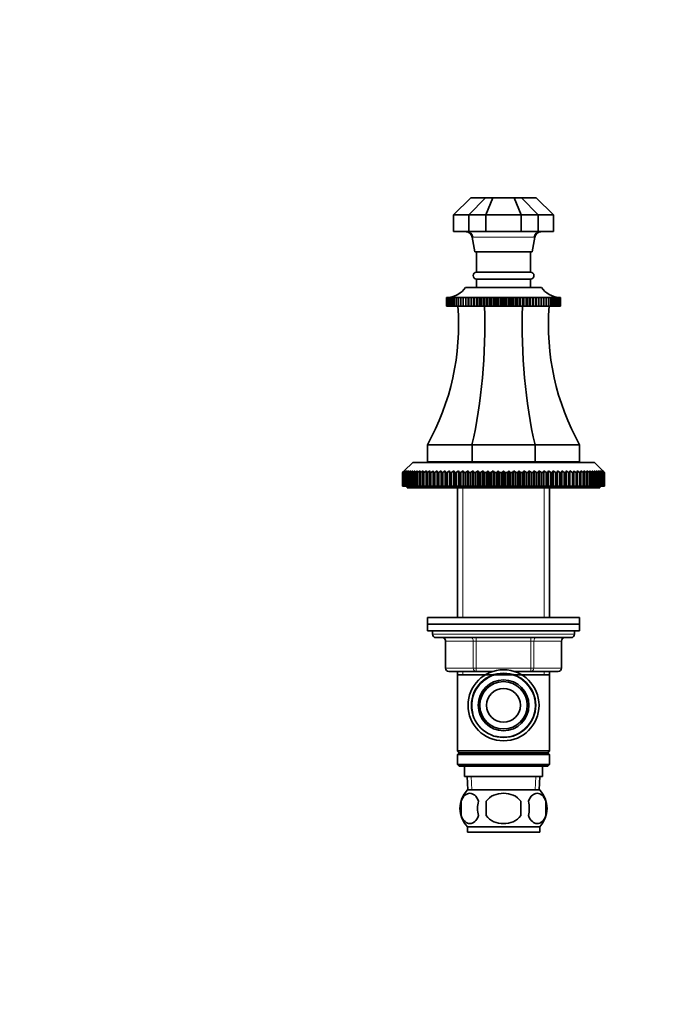
# Model space of a CAD drawing. Units: millimetres. Extents: x 0 to 744, y 0 to 1164.
# Drawn here: x 554 to 744, y 582 to 873 of the extents above; entities that cross this region are included whole.
import ezdxf
from ezdxf import colors
from ezdxf.entities.mleader import LeaderData, LeaderLine
from ezdxf.math import Vec2, Vec3

# ---------------------------------------------------------------- set-up
doc = ezdxf.new("R2010")
doc.units = ezdxf.units.MM
doc.layers.add('DV5_Défaut', color=7, linetype='Continuous')
doc.layers.add('Défaut', color=7, linetype='Continuous')

# ---------------------------------------------------------------- blocks, each defined once
blk = doc.blocks.new('_DOT')
at = {"color": 0}
blk.add_line((0, 0), (-1, 0), dxfattribs=at)
at = {"color": 0, "const_width": 0.333}
blk.add_lwpolyline([(-0.1665, 0, 1), (0.1665, 0, 1)], format="xyb", close=True, dxfattribs=at)
blk = doc.blocks.new('SE4')
at = {"layer": 'DV5_Défaut', "color": 7, "linetype": 'Continuous', "lineweight": 35}
for p, q in [((686.96, 820.42), (681.85, 815.42)), ((691.23, 820.42), (686.35, 815.42)), ((686.96, 820.42), (691.23, 820.42)), ((691.23, 820.42), (693.42, 820.42)), ((691.35, 815.42), (693.42, 820.42)), ((693.42, 820.42), (699.77, 820.42)), ((699.77, 820.42), (701.96, 820.42)), ((701.85, 815.42), (699.77, 820.42)), ((701.96, 820.42), (706.23, 820.42)), ((706.85, 815.42), (701.96, 820.42)), ((711.35, 815.42), (706.23, 820.42)), ((681.85, 815.42), (681.85, 810.42)), ((686.35, 815.42), (681.85, 815.42)), ((686.35, 815.42), (686.35, 810.42)), ((691.35, 815.42), (686.35, 815.42)), ((691.35, 815.42), (691.35, 810.42)), ((701.85, 815.42), (691.35, 815.42)), ((701.85, 815.42), (701.85, 810.42)), ((706.85, 815.42), (701.85, 815.42)), ((706.85, 815.42), (706.85, 810.42)), ((711.35, 815.42), (706.85, 815.42)), ((711.35, 815.42), (711.35, 810.42)), ((681.85, 810.42), (685.53, 810.42)), ((685.53, 810.42), (685.8, 810.42)), ((685.8, 810.42), (686.35, 810.42)), ((686.35, 810.42), (691.35, 810.42)), ((691.35, 810.42), (701.85, 810.42)), ((701.85, 810.42), (706.85, 810.42)), ((706.85, 810.42), (707.39, 810.42)), ((707.39, 810.42), (707.67, 810.42)), ((707.67, 810.42), (711.35, 810.42)), ((687.33, 808.78), (688.1, 804.42)), ((705.1, 804.42), (705.87, 808.78)), ((688.1, 804.42), (705.1, 804.42)), ((688.6, 804.42), (688.6, 798.42)), ((704.6, 798.42), (704.6, 804.42)), ((704.6, 798.42), (688.6, 798.42)), ((704.6, 796.42), (688.6, 796.42)), ((688.6, 796.42), (688.6, 793.92)), ((704.6, 793.92), (704.6, 796.42)), ((707.85, 793.92), (685.35, 793.92)), ((679.76, 790.92), (679.82, 790.92)), ((679.76, 788.42), (679.76, 790.92)), ((679.77, 790.92), (679.76, 790.92)), ((679.82, 790.92), (679.77, 790.92)), ((679.77, 790.92), (679.77, 788.42)), ((679.83, 790.92), (679.94, 790.93)), ((679.95, 790.93), (679.83, 790.92)), ((679.83, 788.42), (679.83, 790.92)), ((679.83, 790.92), (679.83, 790.92)), ((679.83, 790.92), (679.83, 788.42)), ((679.96, 790.92), (680.14, 790.93)), ((679.96, 788.42), (679.96, 790.92)), ((679.97, 790.92), (679.96, 790.92)), ((680.14, 790.93), (679.97, 790.92)), ((679.97, 790.92), (679.97, 788.42)), ((680.15, 790.92), (680.55, 790.95)), ((680.15, 788.42), (680.15, 790.92)), ((680.17, 790.92), (680.15, 790.92)), ((680.4, 790.93), (680.17, 790.92)), ((680.17, 790.92), (680.17, 788.42)), ((680.42, 790.92), (680.77, 790.95)), ((680.42, 788.42), (680.42, 790.92)), ((680.44, 790.92), (680.42, 790.92)), ((681.06, 790.95), (680.44, 790.92)), ((680.44, 790.92), (680.44, 788.42)), ((680.74, 790.92), (681.06, 790.95)), ((680.74, 788.42), (680.74, 790.92)), ((680.76, 790.92), (680.74, 790.92)), ((681.4, 790.95), (680.76, 790.92)), ((680.76, 790.92), (680.76, 788.42)), ((681.13, 790.92), (681.4, 790.95)), ((681.13, 788.42), (681.13, 790.92)), ((681.16, 790.92), (681.13, 790.92)), ((681.81, 790.95), (681.16, 790.92)), ((681.16, 790.92), (681.16, 788.42)), ((681.58, 790.92), (681.81, 790.95)), ((681.58, 788.42), (681.58, 790.92)), ((681.61, 790.92), (681.58, 790.92)), ((682.28, 790.95), (681.61, 790.92)), ((681.61, 790.92), (681.61, 788.42)), ((682.08, 790.92), (682.28, 790.95)), ((682.08, 788.42), (682.08, 790.92)), ((682.12, 790.92), (682.08, 790.92)), ((682.8, 790.95), (682.12, 790.92)), ((682.12, 790.92), (682.12, 788.42)), ((682.65, 790.92), (682.8, 790.95)), ((682.65, 788.42), (682.65, 790.92)), ((682.69, 790.92), (682.65, 790.92)), ((683.38, 790.95), (682.69, 790.92)), ((682.69, 790.92), (682.69, 788.42)), ((683.27, 790.92), (683.38, 790.95)), ((683.27, 788.42), (683.27, 790.92)), ((683.31, 790.92), (683.27, 790.92)), ((684.01, 790.95), (683.31, 790.92)), ((683.31, 790.92), (683.31, 788.42)), ((683.94, 790.92), (684.01, 790.95)), ((683.94, 788.42), (683.94, 790.92)), ((683.99, 790.92), (683.94, 790.92)), ((684.69, 790.95), (683.99, 790.92)), ((683.99, 790.92), (683.99, 788.42)), ((684.66, 790.92), (684.69, 790.95)), ((684.66, 788.42), (684.66, 790.92)), ((684.71, 790.92), (684.66, 790.92)), ((685.41, 790.95), (684.71, 790.92)), ((684.71, 790.92), (684.71, 788.42)), ((685.43, 790.92), (685.41, 790.95)), ((685.41, 790.95), (685.41, 788.42)), ((685.43, 788.42), (685.43, 790.92)), ((685.49, 790.92), (685.43, 790.92)), ((686.18, 790.95), (685.49, 790.92)), ((685.49, 790.92), (685.49, 788.42)), ((686.25, 790.92), (686.18, 790.95)), ((686.18, 790.95), (686.18, 788.42)), ((686.25, 788.42), (686.25, 790.92)), ((686.3, 790.92), (686.25, 790.92)), ((686.99, 790.95), (686.3, 790.92)), ((686.3, 790.92), (686.3, 788.42)), ((687.1, 790.92), (686.99, 790.95)), ((686.99, 790.95), (686.99, 788.42)), ((687.1, 788.42), (687.1, 790.92)), ((687.16, 790.92), (687.1, 790.92)), ((687.84, 790.95), (687.16, 790.92)), ((687.16, 790.92), (687.16, 788.42)), ((687.99, 790.92), (687.84, 790.95)), ((687.84, 790.95), (687.84, 788.42)), ((687.99, 788.42), (687.99, 790.92)), ((688.06, 790.92), (687.99, 790.92)), ((688.72, 790.95), (688.06, 790.92)), ((688.06, 790.92), (688.06, 788.42)), ((688.92, 790.92), (688.72, 790.95)), ((688.72, 790.95), (688.72, 788.42)), ((688.92, 788.42), (688.92, 790.92)), ((688.98, 790.92), (688.92, 790.92)), ((689.64, 790.95), (688.98, 790.92)), ((688.98, 790.92), (688.98, 788.42)), ((689.88, 790.92), (689.64, 790.95)), ((689.64, 790.95), (689.64, 788.42)), ((689.88, 788.42), (689.88, 790.92)), ((689.94, 790.92), (689.88, 790.92)), ((690.58, 790.95), (689.94, 790.92)), ((689.94, 790.92), (689.94, 788.42)), ((690.86, 790.92), (690.58, 790.95)), ((690.58, 790.95), (690.58, 788.42)), ((690.86, 788.42), (690.86, 790.92)), ((690.93, 790.92), (690.86, 790.92)), ((691.55, 790.95), (690.93, 790.92)), ((690.93, 790.92), (690.93, 788.42)), ((691.86, 790.92), (691.55, 790.95)), ((691.55, 790.95), (691.55, 788.42)), ((691.86, 788.42), (691.86, 790.92)), ((691.93, 790.92), (691.86, 790.92)), ((692.53, 790.95), (691.93, 790.92)), ((691.93, 790.92), (691.93, 788.42)), ((692.89, 790.92), (692.53, 790.95)), ((692.53, 790.95), (692.53, 788.42)), ((692.89, 788.42), (692.89, 790.92)), ((692.96, 790.92), (692.89, 790.92)), ((693.53, 790.95), (692.96, 790.92)), ((692.96, 790.92), (692.96, 788.42)), ((693.93, 790.92), (693.53, 790.95)), ((693.53, 790.95), (693.53, 788.42)), ((693.93, 788.42), (693.93, 790.92)), ((694, 790.92), (693.93, 790.92)), ((694.55, 790.95), (694, 790.92)), ((694, 790.92), (694, 788.42)), ((694.98, 790.92), (694.55, 790.95)), ((694.55, 790.95), (694.55, 788.42)), ((694.98, 788.42), (694.98, 790.92)), ((695.05, 790.92), (694.98, 790.92)), ((695.57, 790.95), (695.05, 790.92)), ((695.05, 790.92), (695.05, 788.42)), ((696.03, 790.92), (695.57, 790.95)), ((695.57, 790.95), (695.57, 788.42)), ((696.03, 788.42), (696.03, 790.92)), ((696.1, 790.92), (696.03, 790.92)), ((696.6, 790.95), (696.1, 790.92)), ((696.1, 790.92), (696.1, 788.42)), ((697.09, 790.92), (696.6, 790.95)), ((696.6, 790.95), (696.6, 788.42)), ((697.09, 788.42), (697.09, 790.92)), ((697.16, 790.92), (697.09, 790.92)), ((697.62, 790.95), (697.16, 790.92)), ((697.16, 790.92), (697.16, 788.42)), ((698.14, 790.92), (697.62, 790.95)), ((697.62, 790.95), (697.62, 788.42)), ((698.14, 788.42), (698.14, 790.92)), ((698.22, 790.92), (698.14, 790.92)), ((698.64, 790.95), (698.22, 790.92)), ((698.22, 790.92), (698.22, 788.42)), ((699.19, 790.92), (698.64, 790.95)), ((698.64, 790.95), (698.64, 788.42)), ((699.19, 788.42), (699.19, 790.92)), ((699.27, 790.92), (699.19, 790.92)), ((699.66, 790.95), (699.27, 790.92)), ((699.27, 790.92), (699.27, 788.42)), ((700.23, 790.92), (699.66, 790.95)), ((699.66, 790.95), (699.66, 788.42)), ((700.23, 788.42), (700.23, 790.92)), ((700.3, 790.92), (700.23, 790.92)), ((700.66, 790.95), (700.3, 790.92)), ((700.3, 790.92), (700.3, 788.42)), ((701.26, 790.92), (700.66, 790.95)), ((700.66, 790.95), (700.66, 788.42)), ((701.26, 788.42), (701.26, 790.92)), ((701.33, 790.92), (701.26, 790.92)), ((701.65, 790.95), (701.33, 790.92)), ((701.33, 790.92), (701.33, 788.42)), ((702.27, 790.92), (701.65, 790.95)), ((701.65, 790.95), (701.65, 788.42)), ((702.27, 788.42), (702.27, 790.92)), ((702.33, 790.92), (702.27, 790.92)), ((702.61, 790.95), (702.33, 790.92)), ((702.33, 790.92), (702.33, 788.42)), ((703.25, 790.92), (702.61, 790.95)), ((702.61, 790.95), (702.61, 788.42)), ((703.25, 788.42), (703.25, 790.92)), ((703.32, 790.92), (703.25, 790.92)), ((703.55, 790.95), (703.32, 790.92)), ((703.32, 790.92), (703.32, 788.42)), ((704.21, 790.92), (703.55, 790.95)), ((703.55, 790.95), (703.55, 788.42)), ((704.21, 788.42), (704.21, 790.92)), ((704.27, 790.92), (704.21, 790.92)), ((704.47, 790.95), (704.27, 790.92)), ((704.27, 790.92), (704.27, 788.42)), ((705.14, 790.92), (704.47, 790.95)), ((704.47, 790.95), (704.47, 788.42)), ((705.14, 788.42), (705.14, 790.92)), ((705.2, 790.92), (705.14, 790.92)), ((705.35, 790.95), (705.2, 790.92)), ((705.2, 790.92), (705.2, 788.42)), ((706.03, 790.92), (705.35, 790.95)), ((705.35, 790.95), (705.35, 788.42)), ((706.03, 788.42), (706.03, 790.92)), ((706.09, 790.92), (706.03, 790.92)), ((706.2, 790.95), (706.09, 790.92)), ((706.09, 790.92), (706.09, 788.42)), ((706.89, 790.92), (706.2, 790.95)), ((706.2, 790.95), (706.2, 788.42)), ((706.89, 788.42), (706.89, 790.92)), ((706.95, 790.92), (706.89, 790.92)), ((707.01, 790.95), (706.95, 790.92)), ((706.95, 790.92), (706.95, 788.42)), ((707.7, 790.92), (707.01, 790.95)), ((707.01, 790.95), (707.01, 788.42)), ((707.7, 788.42), (707.7, 790.92)), ((707.76, 790.92), (707.7, 790.92)), ((707.78, 790.95), (707.76, 790.92)), ((707.76, 790.92), (707.76, 788.42)), ((708.48, 790.92), (707.78, 790.95)), ((707.78, 790.95), (707.78, 788.42)), ((708.48, 788.42), (708.48, 790.92)), ((708.53, 790.92), (708.48, 790.92)), ((709.2, 790.92), (708.51, 790.95)), ((708.51, 790.95), (708.53, 790.92)), ((708.53, 790.92), (708.53, 788.42)), ((709.88, 790.92), (709.19, 790.95)), ((709.19, 790.95), (709.25, 790.92)), ((709.2, 788.42), (709.2, 790.92)), ((709.25, 790.92), (709.2, 790.92)), ((709.25, 790.92), (709.25, 788.42)), ((710.5, 790.92), (709.81, 790.95)), ((709.81, 790.95), (709.92, 790.92)), ((709.88, 788.42), (709.88, 790.92)), ((709.92, 790.92), (709.88, 790.92)), ((709.92, 790.92), (709.92, 788.42)), ((711.07, 790.92), (710.39, 790.95)), ((710.39, 790.95), (710.54, 790.92)), ((710.5, 788.42), (710.5, 790.92)), ((710.54, 790.92), (710.5, 790.92)), ((710.54, 790.92), (710.54, 788.42)), ((711.58, 790.92), (710.91, 790.95)), ((710.91, 790.95), (711.11, 790.92)), ((711.07, 788.42), (711.07, 790.92)), ((711.11, 790.92), (711.07, 790.92)), ((711.11, 790.92), (711.11, 788.42)), ((712.04, 790.92), (711.38, 790.95)), ((711.38, 790.95), (711.62, 790.92)), ((711.58, 788.42), (711.58, 790.92)), ((711.62, 790.92), (711.58, 790.92)), ((711.62, 790.92), (711.62, 788.42)), ((712.04, 788.42), (712.04, 790.92)), ((712.06, 790.92), (712.04, 790.92)), ((712.06, 790.92), (712.06, 788.42)), ((712.43, 790.92), (712.08, 790.94)), ((712.42, 790.95), (712.78, 790.92)), ((712.43, 788.42), (712.43, 790.92)), ((712.45, 790.92), (712.43, 790.92)), ((712.45, 790.92), (712.45, 788.42)), ((712.76, 790.92), (712.47, 790.93)), ((712.65, 790.95), (713.04, 790.92)), ((712.76, 788.42), (712.76, 790.92)), ((712.78, 790.92), (712.76, 790.92)), ((712.78, 790.92), (712.78, 788.42)), ((713.02, 790.92), (712.79, 790.93)), ((713.02, 788.42), (713.02, 790.92)), ((713.04, 790.92), (713.02, 790.92)), ((713.04, 790.92), (713.04, 788.42)), ((713.22, 790.92), (713.05, 790.93)), ((713.05, 790.93), (713.23, 790.92)), ((713.22, 788.42), (713.22, 790.92)), ((713.23, 790.92), (713.22, 790.92)), ((713.23, 790.92), (713.23, 788.42)), ((713.36, 790.92), (713.25, 790.93)), ((713.25, 790.93), (713.36, 790.92)), ((713.36, 788.42), (713.36, 790.92)), ((713.36, 790.92), (713.36, 790.92)), ((713.36, 790.92), (713.36, 788.42)), ((713.43, 790.92), (713.38, 790.92)), ((713.38, 790.92), (713.43, 790.92)), ((713.43, 788.42), (713.43, 790.92)), ((713.43, 790.92), (713.43, 790.92)), ((713.43, 790.92), (713.43, 788.42)), ((679.77, 788.42), (679.76, 788.42)), ((679.77, 788.42), (679.83, 788.42)), ((679.83, 788.42), (679.83, 788.42)), ((679.83, 788.42), (679.96, 788.42)), ((679.97, 788.42), (679.96, 788.42)), ((679.97, 788.42), (680.15, 788.42)), ((680.17, 788.42), (680.15, 788.42)), ((680.17, 788.42), (680.42, 788.42)), ((680.44, 788.42), (680.42, 788.42)), ((680.44, 788.42), (680.74, 788.42)), ((680.76, 788.42), (680.74, 788.42)), ((680.76, 788.42), (681.13, 788.42)), ((681.16, 788.42), (681.13, 788.42)), ((681.16, 788.42), (681.58, 788.42)), ((681.61, 788.42), (681.58, 788.42)), ((681.61, 788.42), (682.08, 788.42)), ((682.12, 788.42), (682.08, 788.42)), ((682.12, 788.42), (682.65, 788.42)), ((682.69, 788.42), (682.65, 788.42)), ((682.69, 788.42), (683.27, 788.42)), ((683.31, 788.42), (683.27, 788.42)), ((683.31, 788.42), (683.94, 788.42)), ((683.99, 788.42), (683.94, 788.42)), ((683.99, 788.42), (684.66, 788.42)), ((684.71, 788.42), (684.66, 788.42)), ((684.71, 788.42), (685.41, 788.42)), ((685.41, 788.42), (685.43, 788.42)), ((685.49, 788.42), (685.43, 788.42)), ((685.49, 788.42), (686.18, 788.42)), ((686.18, 788.42), (686.25, 788.42)), ((686.3, 788.42), (686.25, 788.42)), ((686.3, 788.42), (686.99, 788.42)), ((686.99, 788.42), (687.1, 788.42)), ((687.16, 788.42), (687.1, 788.42)), ((687.16, 788.42), (687.84, 788.42)), ((687.84, 788.42), (687.99, 788.42)), ((688.06, 788.42), (687.99, 788.42)), ((688.06, 788.42), (688.72, 788.42)), ((688.72, 788.42), (688.92, 788.42)), ((688.98, 788.42), (688.92, 788.42)), ((688.98, 788.42), (689.64, 788.42)), ((689.64, 788.42), (689.88, 788.42)), ((689.94, 788.42), (689.88, 788.42)), ((689.94, 788.42), (690.58, 788.42)), ((690.58, 788.42), (690.86, 788.42)), ((690.93, 788.42), (690.86, 788.42)), ((690.93, 788.42), (691.55, 788.42)), ((691.55, 788.42), (691.86, 788.42)), ((691.93, 788.42), (691.86, 788.42)), ((691.93, 788.42), (692.53, 788.42)), ((692.53, 788.42), (692.89, 788.42)), ((692.96, 788.42), (692.89, 788.42)), ((692.96, 788.42), (693.53, 788.42)), ((693.53, 788.42), (693.93, 788.42)), ((694, 788.42), (693.93, 788.42)), ((694, 788.42), (694.55, 788.42)), ((694.55, 788.42), (694.98, 788.42)), ((695.05, 788.42), (694.98, 788.42)), ((695.05, 788.42), (695.57, 788.42)), ((695.57, 788.42), (696.03, 788.42)), ((696.1, 788.42), (696.03, 788.42)), ((696.1, 788.42), (696.6, 788.42)), ((696.6, 788.42), (697.09, 788.42)), ((697.16, 788.42), (697.09, 788.42)), ((697.16, 788.42), (697.62, 788.42)), ((697.62, 788.42), (698.14, 788.42)), ((698.22, 788.42), (698.14, 788.42)), ((698.22, 788.42), (698.64, 788.42)), ((698.64, 788.42), (699.19, 788.42)), ((699.27, 788.42), (699.19, 788.42)), ((699.27, 788.42), (699.66, 788.42)), ((699.66, 788.42), (700.23, 788.42)), ((700.3, 788.42), (700.23, 788.42)), ((700.3, 788.42), (700.66, 788.42)), ((700.66, 788.42), (701.26, 788.42)), ((701.33, 788.42), (701.26, 788.42)), ((701.33, 788.42), (701.65, 788.42)), ((701.65, 788.42), (702.27, 788.42)), ((702.33, 788.42), (702.27, 788.42)), ((702.33, 788.42), (702.61, 788.42)), ((702.61, 788.42), (703.25, 788.42)), ((703.32, 788.42), (703.25, 788.42)), ((703.32, 788.42), (703.55, 788.42)), ((703.55, 788.42), (704.21, 788.42)), ((704.27, 788.42), (704.21, 788.42)), ((704.27, 788.42), (704.47, 788.42)), ((704.47, 788.42), (705.14, 788.42)), ((705.2, 788.42), (705.14, 788.42)), ((705.2, 788.42), (705.35, 788.42)), ((705.35, 788.42), (706.03, 788.42)), ((706.09, 788.42), (706.03, 788.42)), ((706.09, 788.42), (706.2, 788.42)), ((706.2, 788.42), (706.89, 788.42)), ((706.95, 788.42), (706.89, 788.42)), ((706.95, 788.42), (707.01, 788.42)), ((707.01, 788.42), (707.7, 788.42)), ((707.76, 788.42), (707.7, 788.42)), ((707.76, 788.42), (707.78, 788.42)), ((707.78, 788.42), (708.48, 788.42)), ((708.53, 788.42), (708.48, 788.42)), ((708.53, 788.42), (709.2, 788.42)), ((709.25, 788.42), (709.2, 788.42)), ((709.25, 788.42), (709.88, 788.42)), ((709.92, 788.42), (709.88, 788.42)), ((709.92, 788.42), (710.5, 788.42)), ((710.54, 788.42), (710.5, 788.42)), ((710.54, 788.42), (711.07, 788.42)), ((711.11, 788.42), (711.07, 788.42)), ((711.11, 788.42), (711.58, 788.42)), ((711.62, 788.42), (711.58, 788.42)), ((711.62, 788.42), (712.04, 788.42)), ((712.06, 788.42), (712.04, 788.42)), ((712.06, 788.42), (712.43, 788.42)), ((712.45, 788.42), (712.43, 788.42)), ((712.45, 788.42), (712.76, 788.42)), ((712.78, 788.42), (712.76, 788.42)), ((712.78, 788.42), (713.02, 788.42)), ((713.04, 788.42), (713.02, 788.42)), ((713.04, 788.42), (713.22, 788.42)), ((713.23, 788.42), (713.22, 788.42)), ((713.23, 788.42), (713.36, 788.42)), ((713.36, 788.42), (713.36, 788.42)), ((713.36, 788.42), (713.43, 788.42)), ((713.43, 788.42), (713.43, 788.42)), ((687.28, 747.42), (674.1, 747.42)), ((674.1, 747.42), (674.1, 742.42)), ((705.92, 747.42), (687.28, 747.42)), ((687.28, 747.42), (687.28, 742.42)), ((719.1, 747.42), (705.92, 747.42)), ((705.92, 747.42), (705.92, 742.42)), ((719.1, 747.42), (719.1, 742.42)), ((669.75, 742.22), (667.25, 739.72)), ((669.75, 742.22), (723.45, 742.22)), ((687.28, 742.42), (674.1, 742.42)), ((684.2, 742.42), (684, 742.22)), ((705.92, 742.42), (687.28, 742.42)), ((719.1, 742.42), (705.92, 742.42)), ((709.2, 742.22), (709, 742.42)), ((725.95, 739.72), (723.45, 742.22)), ((666.75, 739.22), (667.25, 739.72)), ((666.75, 735.22), (666.75, 739.22)), ((666.77, 739.22), (666.75, 739.22)), ((667.29, 739.72), (666.77, 739.22)), ((666.77, 739.22), (666.77, 735.22)), ((666.82, 739.22), (667.29, 739.72)), ((666.82, 735.22), (666.82, 739.22)), ((666.86, 739.22), (666.82, 739.22)), ((667.41, 739.72), (666.86, 739.22)), ((666.86, 739.22), (666.86, 735.22)), ((666.97, 739.22), (667.41, 739.72)), ((666.97, 735.22), (666.97, 739.22)), ((667.04, 739.22), (666.97, 739.22)), ((667.61, 739.72), (667.04, 739.22)), ((667.04, 739.22), (667.04, 735.22)), ((667.2, 739.22), (667.61, 739.72)), ((667.2, 735.22), (667.2, 739.22)), ((667.3, 739.22), (667.2, 739.22)), ((667.89, 739.72), (667.3, 739.22)), ((667.3, 739.22), (667.3, 735.22)), ((667.51, 739.22), (667.89, 739.72)), ((667.51, 735.22), (667.51, 739.22)), ((667.64, 739.22), (667.51, 739.22)), ((668.25, 739.72), (667.64, 739.22)), ((667.64, 739.22), (667.64, 735.22)), ((667.9, 739.22), (668.25, 739.72)), ((667.9, 735.22), (667.9, 739.22)), ((668.06, 739.22), (667.9, 739.22)), ((668.68, 739.72), (668.06, 739.22)), ((668.06, 739.22), (668.06, 735.22)), ((668.36, 739.22), (668.68, 739.72)), ((668.36, 735.22), (668.36, 739.22)), ((668.55, 739.22), (668.36, 739.22)), ((669.2, 739.72), (668.55, 739.22)), ((668.55, 739.22), (668.55, 735.22)), ((668.91, 739.22), (669.2, 739.72)), ((668.91, 735.22), (668.91, 739.22)), ((669.13, 739.22), (668.91, 739.22)), ((669.78, 739.72), (669.13, 739.22)), ((669.13, 739.22), (669.13, 735.22)), ((669.53, 739.22), (669.78, 739.72)), ((669.53, 735.22), (669.53, 739.22)), ((669.78, 739.22), (669.53, 739.22)), ((670.44, 739.72), (669.78, 739.22)), ((669.78, 739.22), (669.78, 735.22)), ((670.23, 739.22), (670.44, 739.72)), ((670.23, 735.22), (670.23, 739.22)), ((670.5, 739.22), (670.23, 739.22)), ((671.18, 739.72), (670.5, 739.22)), ((670.5, 739.22), (670.5, 735.22)), ((671, 739.22), (671.18, 739.72)), ((671, 735.22), (671, 739.22)), ((671.3, 739.22), (671, 739.22)), ((671.98, 739.72), (671.3, 739.22)), ((671.3, 739.22), (671.3, 735.22)), ((671.84, 739.22), (671.98, 739.72)), ((671.84, 735.22), (671.84, 739.22)), ((672.16, 739.22), (671.84, 739.22)), ((672.85, 739.72), (672.16, 739.22)), ((672.16, 739.22), (672.16, 735.22)), ((672.74, 739.22), (672.85, 739.72)), ((672.74, 735.22), (672.74, 739.22)), ((673.09, 739.22), (672.74, 739.22)), ((673.79, 739.72), (673.09, 739.22)), ((673.09, 739.22), (673.09, 735.22)), ((673.71, 739.22), (673.79, 739.72)), ((673.71, 735.22), (673.71, 739.22)), ((674.08, 739.22), (673.71, 739.22)), ((674.78, 739.72), (674.08, 739.22)), ((674.08, 739.22), (674.08, 735.22)), ((674.75, 739.22), (674.78, 739.72)), ((674.75, 735.22), (674.75, 739.22)), ((675.14, 739.22), (674.75, 739.22)), ((675.14, 739.22), (675.14, 735.22)), ((675.84, 739.22), (675.84, 739.72)), ((675.84, 735.22), (675.84, 739.22)), ((676.26, 739.22), (675.84, 739.22)), ((676.96, 739.72), (676.26, 739.22)), ((676.26, 739.22), (676.26, 735.22)), ((676.99, 739.22), (676.96, 739.72)), ((676.96, 739.72), (676.96, 735.22)), ((676.99, 735.22), (676.99, 739.22)), ((677.43, 739.22), (676.99, 739.22)), ((678.13, 739.72), (677.43, 739.22)), ((677.43, 739.22), (677.43, 735.22)), ((678.2, 739.22), (678.13, 739.72)), ((678.13, 739.72), (678.13, 735.22)), ((678.2, 735.22), (678.2, 739.22)), ((678.65, 739.22), (678.2, 739.22)), ((679.34, 739.72), (678.65, 739.22)), ((678.65, 739.22), (678.65, 735.22)), ((679.45, 739.22), (679.34, 739.72)), ((679.34, 739.72), (679.34, 735.22)), ((679.45, 735.22), (679.45, 739.22)), ((679.92, 739.22), (679.45, 739.22)), ((680.61, 739.72), (679.92, 739.22)), ((679.92, 739.22), (679.92, 735.22)), ((680.76, 739.22), (680.61, 739.72)), ((680.61, 739.72), (680.61, 735.22)), ((680.76, 735.22), (680.76, 739.22)), ((681.24, 739.22), (680.76, 739.22)), ((681.92, 739.72), (681.24, 739.22)), ((681.24, 739.22), (681.24, 735.22)), ((682.1, 739.22), (681.92, 739.72)), ((681.92, 739.72), (681.92, 735.22)), ((682.1, 735.22), (682.1, 739.22)), ((682.6, 739.22), (682.1, 739.22)), ((683.27, 739.72), (682.6, 739.22)), ((682.6, 739.22), (682.6, 735.22)), ((683.49, 739.22), (683.27, 739.72)), ((683.27, 739.72), (683.27, 735.22)), ((683.49, 735.22), (683.49, 739.22)), ((684, 739.22), (683.49, 739.22)), ((684.66, 739.72), (684, 739.22)), ((684, 739.22), (684, 735.22)), ((684.91, 739.22), (684.66, 739.72)), ((684.66, 739.72), (684.66, 735.22)), ((684.91, 735.22), (684.91, 739.22)), ((685.44, 739.22), (684.91, 739.22)), ((686.08, 739.72), (685.44, 739.22)), ((685.44, 739.22), (685.44, 735.22)), ((686.36, 739.22), (686.08, 739.72)), ((686.08, 739.72), (686.08, 735.22)), ((686.36, 735.22), (686.36, 739.22)), ((686.9, 739.22), (686.36, 739.22)), ((687.53, 739.72), (686.9, 739.22)), ((686.9, 739.22), (686.9, 735.22)), ((687.84, 739.22), (687.53, 739.72)), ((687.53, 739.72), (687.53, 735.22)), ((687.84, 735.22), (687.84, 739.22)), ((688.39, 739.22), (687.84, 739.22)), ((689, 739.72), (688.39, 739.22)), ((688.39, 739.22), (688.39, 735.22)), ((689.35, 739.22), (689, 739.72)), ((689, 739.72), (689, 735.22)), ((689.35, 735.22), (689.35, 739.22)), ((689.91, 739.22), (689.35, 739.22)), ((690.49, 739.72), (689.91, 739.22)), ((689.91, 739.22), (689.91, 735.22)), ((690.88, 739.22), (690.49, 739.72)), ((690.49, 739.72), (690.49, 735.22)), ((690.88, 735.22), (690.88, 739.22)), ((691.44, 739.22), (690.88, 739.22)), ((692, 739.72), (691.44, 739.22)), ((691.44, 739.22), (691.44, 735.22)), ((692.42, 739.22), (692, 739.72)), ((692, 739.72), (692, 735.22)), ((692.42, 735.22), (692.42, 739.22)), ((692.98, 739.22), (692.42, 739.22)), ((693.53, 739.72), (692.98, 739.22)), ((692.98, 739.22), (692.98, 735.22)), ((693.97, 739.22), (693.53, 739.72)), ((693.53, 739.72), (693.53, 735.22)), ((693.97, 735.22), (693.97, 739.22)), ((694.54, 739.22), (693.97, 739.22)), ((695.06, 739.72), (694.54, 739.22)), ((694.54, 739.22), (694.54, 735.22)), ((695.53, 739.22), (695.06, 739.72)), ((695.06, 739.72), (695.06, 735.22)), ((695.53, 735.22), (695.53, 739.22)), ((696.1, 739.22), (695.53, 739.22)), ((696.6, 739.72), (696.1, 739.22)), ((696.1, 739.22), (696.1, 735.22)), ((697.09, 739.22), (696.6, 739.72)), ((696.6, 739.72), (696.6, 735.22)), ((697.09, 735.22), (697.09, 739.22)), ((697.66, 739.22), (697.09, 739.22)), ((698.13, 739.72), (697.66, 739.22)), ((697.66, 739.22), (697.66, 735.22)), ((698.65, 739.22), (698.13, 739.72)), ((698.13, 739.72), (698.13, 735.22)), ((698.65, 735.22), (698.65, 739.22)), ((699.22, 739.22), (698.65, 739.22)), ((699.66, 739.72), (699.22, 739.22)), ((699.22, 739.22), (699.22, 735.22)), ((700.21, 739.22), (699.66, 739.72)), ((699.66, 739.72), (699.66, 735.22)), ((700.21, 735.22), (700.21, 739.22)), ((700.78, 739.22), (700.21, 739.22)), ((701.19, 739.72), (700.78, 739.22)), ((700.78, 739.22), (700.78, 735.22)), ((701.75, 739.22), (701.19, 739.72)), ((701.19, 739.72), (701.19, 735.22)), ((701.75, 735.22), (701.75, 739.22)), ((702.32, 739.22), (701.75, 739.22)), ((702.7, 739.72), (702.32, 739.22)), ((702.32, 739.22), (702.32, 735.22)), ((703.29, 739.22), (702.7, 739.72)), ((702.7, 739.72), (702.7, 735.22)), ((703.29, 735.22), (703.29, 739.22)), ((703.84, 739.22), (703.29, 739.22)), ((704.19, 739.72), (703.84, 739.22)), ((703.84, 739.22), (703.84, 735.22)), ((704.8, 739.22), (704.19, 739.72)), ((704.19, 739.72), (704.19, 735.22)), ((704.8, 735.22), (704.8, 739.22)), ((705.35, 739.22), (704.8, 739.22)), ((705.67, 739.72), (705.35, 739.22)), ((705.35, 739.22), (705.35, 735.22)), ((706.29, 739.22), (705.67, 739.72)), ((705.67, 739.72), (705.67, 735.22)), ((706.29, 735.22), (706.29, 739.22)), ((706.83, 739.22), (706.29, 739.22)), ((707.11, 739.72), (706.83, 739.22)), ((706.83, 739.22), (706.83, 735.22)), ((707.75, 739.22), (707.11, 739.72)), ((707.11, 739.72), (707.11, 735.22)), ((707.75, 735.22), (707.75, 739.22)), ((708.28, 739.22), (707.75, 739.22)), ((708.53, 739.72), (708.28, 739.22)), ((708.28, 739.22), (708.28, 735.22)), ((709.19, 739.22), (708.53, 739.72)), ((708.53, 739.72), (708.53, 735.22)), ((709.19, 735.22), (709.19, 739.22)), ((709.7, 739.22), (709.19, 739.22)), ((709.92, 739.72), (709.7, 739.22)), ((709.7, 739.22), (709.7, 735.22)), ((710.59, 739.22), (709.92, 739.72)), ((709.92, 739.72), (709.92, 735.22)), ((710.59, 735.22), (710.59, 739.22)), ((711.09, 739.22), (710.59, 739.22)), ((711.27, 739.72), (711.09, 739.22)), ((711.09, 739.22), (711.09, 735.22)), ((711.95, 739.22), (711.27, 739.72)), ((711.27, 739.72), (711.27, 735.22)), ((711.95, 735.22), (711.95, 739.22)), ((712.44, 739.22), (711.95, 739.22)), ((712.58, 739.72), (712.44, 739.22)), ((712.44, 739.22), (712.44, 735.22)), ((713.27, 739.22), (712.58, 739.72)), ((712.58, 739.72), (712.58, 735.22)), ((713.27, 735.22), (713.27, 739.22)), ((713.74, 739.22), (713.27, 739.22)), ((713.85, 739.72), (713.74, 739.22)), ((713.74, 739.22), (713.74, 735.22)), ((714.54, 739.22), (713.85, 739.72)), ((713.85, 739.72), (713.85, 735.22)), ((714.54, 735.22), (714.54, 739.22)), ((714.99, 739.22), (714.54, 739.22)), ((715.07, 739.72), (714.99, 739.22)), ((714.99, 739.22), (714.99, 735.22)), ((715.76, 739.22), (715.07, 739.72)), ((715.07, 739.72), (715.07, 735.22)), ((715.76, 735.22), (715.76, 739.22)), ((716.2, 739.22), (715.76, 739.22)), ((716.24, 739.72), (716.2, 739.22)), ((716.2, 739.22), (716.2, 735.22)), ((716.94, 739.22), (716.24, 739.72)), ((716.24, 739.72), (716.24, 735.22)), ((716.94, 735.22), (716.94, 739.22)), ((717.35, 739.22), (716.94, 739.22)), ((717.35, 739.72), (717.35, 739.22)), ((717.35, 739.22), (717.35, 735.22)), ((718.05, 735.22), (718.05, 739.22)), ((718.44, 739.22), (718.05, 739.22)), ((718.41, 739.72), (718.44, 739.22)), ((719.11, 739.22), (718.41, 739.72)), ((718.44, 739.22), (718.44, 735.22)), ((719.11, 735.22), (719.11, 739.22)), ((719.48, 739.22), (719.11, 739.22)), ((719.41, 739.72), (719.48, 739.22)), ((720.1, 739.22), (719.41, 739.72)), ((719.48, 739.22), (719.48, 735.22)), ((720.1, 735.22), (720.1, 739.22)), ((720.45, 739.22), (720.1, 739.22)), ((720.34, 739.72), (720.45, 739.22)), ((721.03, 739.22), (720.34, 739.72)), ((720.45, 739.22), (720.45, 735.22)), ((721.03, 735.22), (721.03, 739.22)), ((721.36, 739.22), (721.03, 739.22)), ((721.21, 739.72), (721.36, 739.22)), ((721.9, 739.22), (721.21, 739.72)), ((721.36, 739.22), (721.36, 735.22)), ((721.9, 735.22), (721.9, 739.22)), ((722.2, 739.22), (721.9, 739.22)), ((722.01, 739.72), (722.2, 739.22)), ((722.69, 739.22), (722.01, 739.72)), ((722.2, 739.22), (722.2, 735.22)), ((722.69, 735.22), (722.69, 739.22)), ((722.96, 739.22), (722.69, 739.22)), ((722.75, 739.72), (722.96, 739.22)), ((723.41, 739.22), (722.75, 739.72)), ((722.96, 739.22), (722.96, 735.22)), ((723.41, 739.72), (723.66, 739.22)), ((724.06, 739.22), (723.41, 739.72)), ((723.41, 735.22), (723.41, 739.22)), ((723.66, 739.22), (723.41, 739.22)), ((723.66, 739.22), (723.66, 735.22)), ((724, 739.72), (724.28, 739.22)), ((724.64, 739.22), (724, 739.72)), ((724.06, 735.22), (724.06, 739.22)), ((724.28, 739.22), (724.06, 739.22)), ((724.28, 739.22), (724.28, 735.22)), ((724.51, 739.72), (724.83, 739.22)), ((725.13, 739.22), (724.51, 739.72)), ((724.64, 735.22), (724.64, 739.22)), ((724.83, 739.22), (724.64, 739.22)), ((724.83, 739.22), (724.83, 735.22)), ((724.95, 739.72), (725.3, 739.22)), ((725.55, 739.22), (724.95, 739.72)), ((725.13, 735.22), (725.13, 739.22)), ((725.3, 739.22), (725.13, 739.22)), ((725.3, 739.72), (725.69, 739.22)), ((725.89, 739.22), (725.3, 739.72)), ((725.3, 739.22), (725.3, 735.22)), ((725.55, 735.22), (725.55, 739.22)), ((725.69, 739.22), (725.55, 739.22)), ((725.58, 739.72), (726, 739.22)), ((726.15, 739.22), (725.58, 739.72)), ((725.69, 739.22), (725.69, 735.22)), ((725.79, 739.72), (726.23, 739.22)), ((726.33, 739.22), (725.79, 739.72)), ((725.89, 735.22), (725.89, 739.22)), ((726, 739.22), (725.89, 739.22)), ((725.91, 739.72), (726.38, 739.22)), ((726.43, 739.22), (725.91, 739.72)), ((725.95, 739.72), (726.44, 739.22)), ((726, 739.22), (726, 735.22)), ((726.15, 735.22), (726.15, 739.22)), ((726.23, 739.22), (726.15, 739.22)), ((726.23, 739.22), (726.23, 735.22)), ((726.33, 735.22), (726.33, 739.22)), ((726.38, 739.22), (726.33, 739.22)), ((726.38, 739.22), (726.38, 735.22)), ((726.44, 739.22), (726.43, 739.22)), ((726.43, 735.22), (726.43, 739.22)), ((726.44, 739.22), (726.44, 735.22)), ((666.77, 735.22), (666.75, 735.22)), ((666.77, 735.22), (666.82, 735.22)), ((666.86, 735.22), (666.82, 735.22)), ((666.86, 735.22), (666.97, 735.22)), ((667.04, 735.22), (666.97, 735.22)), ((667.04, 735.22), (667.2, 735.22)), ((667.3, 735.22), (667.2, 735.22)), ((667.3, 735.22), (667.51, 735.22)), ((667.64, 735.22), (667.51, 735.22)), ((667.64, 735.22), (667.9, 735.22)), ((668.06, 735.22), (667.9, 735.22)), ((668.06, 735.22), (668.36, 735.22)), ((668.1, 735.22), (668.1, 734.72)), ((668.1, 734.72), (725.1, 734.72)), ((668.55, 735.22), (668.36, 735.22)), ((668.55, 735.22), (668.91, 735.22)), ((669.13, 735.22), (668.91, 735.22)), ((669.13, 735.22), (669.53, 735.22)), ((669.78, 735.22), (669.53, 735.22)), ((669.78, 735.22), (670.23, 735.22)), ((670.5, 735.22), (670.23, 735.22)), ((670.5, 735.22), (671, 735.22)), ((671.3, 735.22), (671, 735.22)), ((671.3, 735.22), (671.84, 735.22)), ((672.16, 735.22), (671.84, 735.22)), ((672.16, 735.22), (672.74, 735.22)), ((673.09, 735.22), (672.74, 735.22)), ((673.09, 735.22), (673.71, 735.22)), ((674.08, 735.22), (673.71, 735.22)), ((674.08, 735.22), (674.75, 735.22)), ((675.14, 735.22), (674.75, 735.22)), ((675.14, 735.22), (675.84, 735.22)), ((676.26, 735.22), (675.84, 735.22)), ((676.26, 735.22), (676.96, 735.22)), ((676.96, 735.22), (676.99, 735.22)), ((677.43, 735.22), (676.99, 735.22)), ((677.43, 735.22), (678.13, 735.22)), ((678.13, 735.22), (678.2, 735.22)), ((678.65, 735.22), (678.2, 735.22)), ((678.65, 735.22), (679.34, 735.22)), ((679.34, 735.22), (679.45, 735.22)), ((679.92, 735.22), (679.45, 735.22)), ((679.92, 735.22), (680.61, 735.22)), ((680.61, 735.22), (680.76, 735.22)), ((681.24, 735.22), (680.76, 735.22)), ((681.24, 735.22), (681.92, 735.22)), ((681.92, 735.22), (682.1, 735.22)), ((682.6, 735.22), (682.1, 735.22)), ((682.6, 735.22), (683.27, 735.22)), ((683, 734.72), (683, 696.42)), ((683.27, 735.22), (683.49, 735.22)), ((684, 735.22), (683.49, 735.22)), ((684, 735.22), (684.66, 735.22)), ((684.66, 735.22), (684.91, 735.22)), ((685.44, 735.22), (684.91, 735.22)), ((685.44, 735.22), (686.08, 735.22)), ((686.08, 735.22), (686.36, 735.22)), ((686.9, 735.22), (686.36, 735.22)), ((686.9, 735.22), (687.53, 735.22)), ((687.53, 735.22), (687.84, 735.22)), ((688.39, 735.22), (687.84, 735.22)), ((688.39, 735.22), (689, 735.22)), ((689, 735.22), (689.35, 735.22)), ((689.91, 735.22), (689.35, 735.22)), ((689.91, 735.22), (690.49, 735.22)), ((690.49, 735.22), (690.88, 735.22)), ((691.44, 735.22), (690.88, 735.22)), ((691.44, 735.22), (692, 735.22)), ((692, 735.22), (692.42, 735.22)), ((692.98, 735.22), (692.42, 735.22)), ((692.98, 735.22), (693.53, 735.22)), ((693.53, 735.22), (693.97, 735.22)), ((694.54, 735.22), (693.97, 735.22)), ((694.54, 735.22), (695.06, 735.22)), ((695.06, 735.22), (695.53, 735.22)), ((696.1, 735.22), (695.53, 735.22)), ((696.1, 735.22), (696.6, 735.22)), ((696.6, 735.22), (697.09, 735.22)), ((697.66, 735.22), (697.09, 735.22)), ((697.66, 735.22), (698.13, 735.22)), ((698.13, 735.22), (698.65, 735.22)), ((699.22, 735.22), (698.65, 735.22)), ((699.22, 735.22), (699.66, 735.22)), ((699.66, 735.22), (700.21, 735.22)), ((700.78, 735.22), (700.21, 735.22)), ((700.78, 735.22), (701.19, 735.22)), ((701.19, 735.22), (701.75, 735.22)), ((702.32, 735.22), (701.75, 735.22)), ((702.32, 735.22), (702.7, 735.22)), ((702.7, 735.22), (703.29, 735.22)), ((703.84, 735.22), (703.29, 735.22)), ((703.84, 735.22), (704.19, 735.22)), ((704.19, 735.22), (704.8, 735.22)), ((705.35, 735.22), (704.8, 735.22)), ((705.35, 735.22), (705.67, 735.22)), ((705.67, 735.22), (706.29, 735.22)), ((706.83, 735.22), (706.29, 735.22)), ((706.83, 735.22), (707.11, 735.22)), ((707.11, 735.22), (707.75, 735.22)), ((708.28, 735.22), (707.75, 735.22)), ((708.28, 735.22), (708.53, 735.22)), ((708.53, 735.22), (709.19, 735.22)), ((709.7, 735.22), (709.19, 735.22)), ((709.7, 735.22), (709.92, 735.22)), ((709.92, 735.22), (710.59, 735.22)), ((710.2, 696.42), (710.2, 734.72)), ((711.09, 735.22), (710.59, 735.22)), ((711.09, 735.22), (711.27, 735.22)), ((711.27, 735.22), (711.95, 735.22)), ((712.44, 735.22), (711.95, 735.22)), ((712.44, 735.22), (712.58, 735.22)), ((712.58, 735.22), (713.27, 735.22)), ((713.74, 735.22), (713.27, 735.22)), ((713.74, 735.22), (713.85, 735.22)), ((713.85, 735.22), (714.54, 735.22)), ((714.99, 735.22), (714.54, 735.22)), ((714.99, 735.22), (715.07, 735.22)), ((715.07, 735.22), (715.76, 735.22)), ((716.2, 735.22), (715.76, 735.22)), ((716.2, 735.22), (716.24, 735.22)), ((716.24, 735.22), (716.94, 735.22)), ((717.35, 735.22), (716.94, 735.22)), ((717.35, 735.22), (718.05, 735.22)), ((718.44, 735.22), (718.05, 735.22)), ((718.44, 735.22), (719.11, 735.22)), ((719.48, 735.22), (719.11, 735.22)), ((719.48, 735.22), (720.1, 735.22)), ((720.45, 735.22), (720.1, 735.22)), ((720.45, 735.22), (721.03, 735.22)), ((721.36, 735.22), (721.03, 735.22)), ((721.36, 735.22), (721.9, 735.22)), ((722.2, 735.22), (721.9, 735.22)), ((722.2, 735.22), (722.69, 735.22)), ((722.96, 735.22), (722.69, 735.22)), ((722.96, 735.22), (723.41, 735.22)), ((723.66, 735.22), (723.41, 735.22)), ((723.66, 735.22), (724.06, 735.22)), ((724.28, 735.22), (724.06, 735.22)), ((724.28, 735.22), (724.64, 735.22)), ((724.83, 735.22), (724.64, 735.22)), ((724.83, 735.22), (725.13, 735.22)), ((725.1, 734.72), (725.1, 735.22)), ((725.3, 735.22), (725.13, 735.22)), ((725.3, 735.22), (725.55, 735.22)), ((725.69, 735.22), (725.55, 735.22)), ((725.69, 735.22), (725.89, 735.22)), ((726, 735.22), (725.89, 735.22)), ((726, 735.22), (726.15, 735.22)), ((726.23, 735.22), (726.15, 735.22)), ((726.23, 735.22), (726.33, 735.22)), ((726.38, 735.22), (726.33, 735.22)), ((726.38, 735.22), (726.43, 735.22)), ((726.44, 735.22), (726.43, 735.22)), ((674.1, 696.42), (719.1, 696.42)), ((674.1, 696.42), (674.1, 694.42)), ((719.1, 694.42), (719.1, 696.42)), ((674.1, 694.42), (719.1, 694.42)), ((719.1, 694.42), (674.1, 694.42)), ((674.1, 694.42), (674.1, 692.42)), ((719.1, 692.42), (719.1, 694.42)), ((719.1, 692.42), (674.1, 692.42)), ((675.6, 692.42), (675.6, 691.42)), ((716.6, 690.42), (676.6, 690.42)), ((717.6, 691.42), (717.6, 692.42)), ((679.43, 689.42), (679.43, 681.42)), ((713.76, 681.42), (713.76, 689.42)), ((688.51, 680.42), (680.43, 680.42)), ((683, 680.42), (683, 679.42)), ((683, 679.42), (683, 656.92)), ((683, 679.42), (710.2, 679.42)), ((693.39, 680.42), (688.51, 680.42)), ((704.68, 680.42), (699.8, 680.42)), ((712.76, 680.42), (704.68, 680.42)), ((710.2, 679.42), (710.2, 680.42)), ((710.2, 656.92), (710.2, 679.42)), ((683, 656.92), (710.2, 656.92)), ((683, 656.92), (683.5, 656.42)), ((683.5, 656.42), (683, 655.92)), ((683, 655.92), (710.2, 655.92)), ((683, 655.92), (683, 652.92)), ((683.5, 656.42), (709.7, 656.42)), ((709.7, 656.42), (710.2, 656.92)), ((710.2, 655.92), (709.7, 656.42)), ((710.2, 652.92), (710.2, 655.92)), ((683, 652.92), (710.2, 652.92)), ((683, 652.92), (683.5, 652.42)), ((683.5, 652.42), (709.7, 652.42)), ((685.1, 652.42), (685.1, 649.42)), ((708.1, 649.42), (708.1, 652.42)), ((709.7, 652.42), (710.2, 652.92)), ((685.1, 649.42), (708.1, 649.42)), ((685.88, 649.42), (686.05, 645.42)), ((707.14, 645.42), (707.32, 649.42)), ((685.9, 645.42), (707.3, 645.42)), ((684.07, 642.04), (684.07, 637.84)), ((691.47, 637.84), (691.47, 642.04)), ((701.72, 642.04), (701.72, 637.84)), ((709.12, 642.04), (709.12, 637.84)), ((685.9, 634.46), (707.3, 634.46)), ((685.9, 634.46), (685.9, 632.92)), ((707.3, 632.92), (707.3, 634.46)), ((685.9, 632.92), (707.3, 632.92))]:
    blk.add_line(p, q, dxfattribs=at)
at = {"layer": 'DV5_Défaut', "color": 7, "linetype": 'Continuous', "lineweight": 18}
for p, q in [((705.5, 808.77), (687.7, 808.77)), ((684.54, 734.72), (684.54, 696.42)), ((708.65, 734.72), (708.65, 696.42)), ((675.6, 691.42), (717.6, 691.42)), ((688.51, 690.42), (688.51, 689.42)), ((704.68, 690.42), (704.68, 689.42)), ((679.56, 689.42), (679.43, 689.42)), ((687.65, 689.42), (679.56, 689.42)), ((679.56, 689.42), (679.56, 681.42)), ((687.65, 689.42), (688.51, 689.42)), ((687.65, 681.42), (687.65, 689.42)), ((688.51, 689.42), (688.51, 681.42)), ((704.68, 689.42), (688.51, 689.42)), ((704.68, 689.42), (705.54, 689.42)), ((704.68, 681.42), (704.68, 689.42)), ((705.54, 689.42), (705.54, 681.42)), ((713.63, 689.42), (705.54, 689.42)), ((713.63, 689.42), (713.76, 689.42)), ((713.63, 681.42), (713.63, 689.42)), ((679.56, 681.42), (679.43, 681.42)), ((679.56, 681.42), (687.65, 681.42)), ((687.65, 681.42), (688.51, 681.42)), ((688.51, 681.42), (704.68, 681.42)), ((688.51, 681.42), (688.51, 680.42)), ((704.68, 681.42), (705.54, 681.42)), ((704.68, 680.42), (704.68, 681.42)), ((705.54, 681.42), (713.63, 681.42)), ((713.76, 681.42), (713.63, 681.42)), ((684.54, 680.42), (684.54, 679.42)), ((708.65, 680.42), (708.65, 679.42)), ((687.21, 645.47), (687.04, 649.42)), ((705.98, 645.47), (706.15, 649.42))]:
    blk.add_line(p, q, dxfattribs=at)
at = {"layer": 'DV5_Défaut', "color": 7, "linetype": 'Continuous', "lineweight": 35}
for radius in [10.5, 9.5, 7.5, 7, 5]:
    blk.add_circle((696.6, 670.42), radius, dxfattribs=at)
for centre, radius, start, end in [((685.4, 808.46), 1.96, 9.6242, 85.9256), ((707.8, 808.46), 1.95, 94.0477, 170.4845), ((688.6, 797.42), 1, 90, 270), ((704.6, 797.42), 1, 270, 90), ((679.6, 797.92), 7, 275.3759, 325.1675), ((713.59, 797.92), 7, 214.8325, 264.6235), ((610.6, 782.85), 72.71, 330.841, 4.3944), ((782.59, 782.85), 72.71, 175.6056, 209.159), ((676.6, 691.42), 1, 180, 270), ((678.43, 689.42), 1, 0, 90), ((714.76, 689.42), 1, 90, 180), ((716.6, 691.42), 1, 270, 0), ((680.43, 681.42), 1, 180, 270), ((712.76, 681.42), 1, 270, 0), ((691.73, 639.94), 8, 136.7732, 223.2268), ((701.47, 639.94), 8, 316.7732, 43.2268), ((692.25, 639.94), 8.44, 165.5825, 194.4175), ((697.13, 639.94), 8.21, 165.1718, 194.8282), ((693.67, 639.94), 10.53, 348.4935, 11.5065), ((700.82, 639.94), 8.56, 345.7954, 14.2046)]:
    blk.add_arc(centre, radius, start, end, dxfattribs=at)
at = {"layer": 'DV5_Défaut', "color": 7, "linetype": 'Continuous', "lineweight": 18}
blk.add_arc((696.6, 670.42), 9.32, 255, 195, dxfattribs=at)
for centre, major_axis, ratio, start_param, end_param in [((685.8, 808.42), (0, -2), 0.960444, 1.745329, 3.141593), ((707.39, 808.42), (0, -2), 0.960444, 3.141593, 4.537856), ((678.7, 689.42), (0, -1), 0.866025, 1.570796, 3.141593), ((686.78, 689.42), (0, -1), 0.866025, 1.570796, 3.141593), ((706.41, 689.42), (0, 1), 0.866025, 0, 1.570796), ((714.49, 689.42), (0, 1), 0.866025, 0, 1.570796), ((680.43, 681.42), (0, 1), 0.866025, 1.570796, 3.141593), ((688.51, 681.42), (0, 1), 0.866025, 1.570796, 3.141593), ((704.68, 681.42), (0, -1), 0.866025, 0, 1.570796), ((712.76, 681.42), (0, -1), 0.866025, 0, 1.570796)]:
    blk.add_ellipse(centre, major_axis=major_axis, ratio=ratio, start_param=start_param, end_param=end_param, dxfattribs=at)
at = {"layer": 'DV5_Défaut', "color": 7, "linetype": 'Continuous', "lineweight": 35}
for centre, start_param, end_param in [((660.97, 782.85), 4.203469, 4.789086), ((732.22, 782.85), 1.4941, 2.079717)]:
    blk.add_ellipse(centre, major_axis=(0, 72.71), ratio=0.414214, start_param=start_param, end_param=end_param, dxfattribs=at)
at = {"layer": 'DV5_Défaut', "color": 7, "linetype": 'Continuous', "lineweight": 18}
for points, knots in [([(687.7, 808.77), (687.6, 808.77), (687.52, 808.77), (687.4, 808.78), (687.36, 808.79), (687.33, 808.79), (687.33, 808.79), (687.33, 808.79)], [0, 0, 0, 0, 0.401504, 0.401504, 0.803009, 0.803009, 1, 1, 1, 1]), ([(705.87, 808.79), (705.87, 808.79), (705.86, 808.79), (705.83, 808.79), (705.79, 808.78), (705.67, 808.77), (705.59, 808.77), (705.5, 808.77)], [0, 0, 0, 0, 0.193088, 0.193088, 0.596544, 0.596544, 1, 1, 1, 1])]:
    blk.add_open_spline(points, degree=3, knots=knots, dxfattribs=at)
at = {"layer": 'DV5_Défaut', "color": 7, "linetype": 'Continuous', "lineweight": 35}
for points in [[(675.84, 739.72), (675.61, 739.55), (675.37, 739.39), (675.14, 739.22)], [(718.05, 739.22), (717.82, 739.39), (717.58, 739.55), (717.35, 739.72)]]:
    blk.add_open_spline(points, degree=3, dxfattribs=at)
for points in [[(684.07, 642.04), (684.35, 642.87), (684.76, 643.46), (685.65, 644.24), (686.14, 644.42), (687.13, 644.42), (687.62, 644.24), (688.52, 643.46), (688.92, 642.87), (689.2, 642.04)], [(691.47, 642.04), (692.02, 642.87), (692.84, 643.47), (694.65, 644.24), (695.62, 644.42), (697.59, 644.42), (698.56, 644.24), (700.35, 643.46), (701.17, 642.86), (701.72, 642.04)], [(709.12, 642.04), (708.84, 642.87), (708.44, 643.46), (707.54, 644.24), (707.05, 644.42), (706.06, 644.42), (705.58, 644.24), (704.68, 643.46), (704.27, 642.87), (703.99, 642.04)], [(689.2, 637.84), (688.92, 637.01), (688.52, 636.42), (687.62, 635.65), (687.13, 635.46), (686.14, 635.46), (685.66, 635.64), (684.76, 636.42), (684.35, 637.02), (684.07, 637.84)], [(701.72, 637.84), (701.18, 637.02), (700.35, 636.41), (698.55, 635.64), (697.57, 635.46), (695.62, 635.46), (694.64, 635.64), (692.84, 636.41), (692.02, 637.03), (691.47, 637.84)], [(703.99, 637.84), (704.27, 637.01), (704.68, 636.42), (705.57, 635.65), (706.06, 635.46), (707.05, 635.46), (707.53, 635.64), (708.43, 636.42), (708.84, 637.02), (709.12, 637.84)]]:
    blk.add_open_spline(points, degree=3, knots=[0, 0, 0, 0, 0.25, 0.25, 0.5, 0.5, 0.75, 0.75, 1, 1, 1, 1], dxfattribs=at)

msp = doc.modelspace()

# ---------------------------------------------------------------- block references
at = {"layer": 'Défaut'}
msp.add_blockref('SE4', (0, 0), dxfattribs=at)

# ---------------------------------------------------------------- leaders
at = {"layer": 'Défaut', "color": 7, "linetype": 'Continuous', "lineweight": 18}
ml = msp.add_multileader_mtext('Standard', dxfattribs=at)
ml.set_content('{\\pxsm0.9;\\fSolid Edge ISO|b1||i0||c0|p34;\\W1.;31/01/2022\\P}', color=256)
ml.set_leader_properties()
ml.set_arrow_properties(name='DOT')
ml.build(insert=Vec2(0, 0))
ml.multileader.update_dxf_attribs({"leader_type": 0, "dogleg_length": 0, "arrow_head_size": 12})
ctx = ml.context
ctx.base_point, ctx.char_height, ctx.arrow_head_size, ctx.landing_gap_size = Vec3(656.6, 1156.97), 12, 12, 4.2
notes = []
notes.append((ctx, [(0, (0, 0, 0), (0, 0), (1, 0), 1, [])]))
ctx.mtext.insert = Vec3(658.6, 1163.09)
for ctx, leaders in notes:
    for number, flags, end, landing, length, lines in leaders:
        leader = LeaderData()
        leader.index, (leader.has_last_leader_line, leader.has_dogleg_vector, leader.attachment_direction) = number, flags
        leader.last_leader_point, leader.dogleg_vector, leader.dogleg_length = Vec3(end), Vec3(landing), length
        for number, points, colour, breaks in lines:
            line = LeaderLine()
            line.index, line.vertices, line.color, line.breaks = number, Vec3.list(points), colors.encode_raw_color(colour), breaks
            leader.lines.append(line)
        ctx.leaders.append(leader)

doc.saveas('drawing.dxf')
